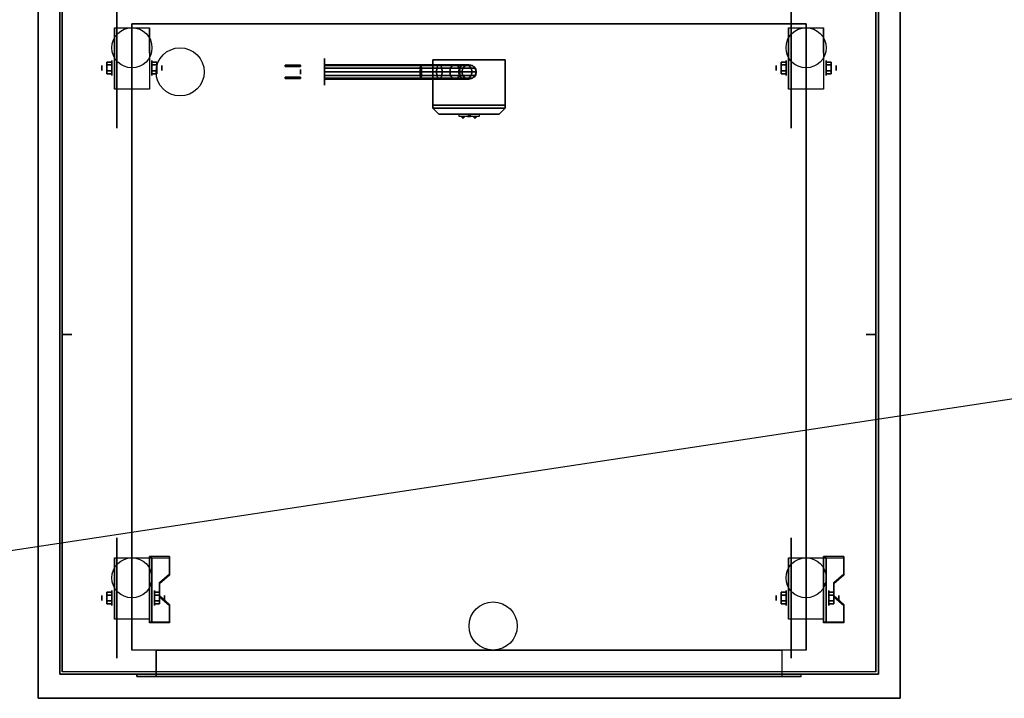
# Model space of a CAD drawing. Extents: x -93 to 93, y -15 to 28.
# Drawn here: x -58 to -17, y -15 to 13 of the extents above; entities that cross this region are included whole.
import ezdxf

# ---------------------------------------------------------------- set-up
doc = ezdxf.new("R2010")
doc.units = 0
doc.layers.get('DEFPOINTS').update_dxf_attribs({"linetype": 'CONTINUOUS'})
for name, color, linetype in [('3D', 254, 'CONTINUOUS'), ('3D-BLACK', 250, 'CONTINUOUS'), ('3D-BRASS', 41, 'CONTINUOUS'), ('3D-CART-BODY', 42, 'CONTINUOUS'), ('3D-CART-SKIRT', 253, 'CONTINUOUS'), ('3D-CART-TRIM', 5, 'CONTINUOUS'), ('3D-ELECT', 254, 'CONTINUOUS'), ('3D-ELECT-BLACK', 251, 'CONTINUOUS'), ('3D-ELECT-GRAY', 252, 'CONTINUOUS'), ('3D-FLAT', 7, 'CONTINUOUS'), ('3D-NON', 7, 'CONTINUOUS')]:
    doc.layers.add(name, color=color, linetype=linetype)

msp = doc.modelspace()

# ---------------------------------------------------------------- linework, layer by layer
at = {"layer": '3D', "extrusion": (1, 0, 0)}
for centre, radius in [((11.167, 2.583, -54.333), 0.313), ((11.167, 2.583, -26.333), 0.313), ((11.167, 2.583, -54.75), 0.104), ((11.167, 2.583, -26.75), 0.104), ((-10.833, 2.583, -54.333), 0.313), ((-10.833, 2.583, -26.333), 0.313), ((-10.833, 2.583, -54.75), 0.104), ((-10.833, 2.583, -26.75), 0.104)]:
    msp.add_circle(centre, radius, dxfattribs=at)
at = {"layer": '3D', "extrusion": (-1, 0, 0)}
for centre, radius in [((-11.167, 2.583, 52.667), 0.313), ((-11.167, 2.583, 24.668), 0.313), ((-11.167, 2.583, 52.251), 0.104), ((-11.167, 2.583, 24.251), 0.104), ((10.833, 2.583, 52.562), 0.313), ((10.833, 2.583, 24.562), 0.313), ((10.833, 2.583, 52.146), 0.104), ((10.833, 2.583, 24.146), 0.104)]:
    msp.add_circle(centre, radius, dxfattribs=at)
for centre in [(-11.167, 2.583, 54.229), (-11.167, 2.583, 52.771), (-11.167, 2.583, 26.229), (-11.167, 2.583, 24.771), (10.833, 2.583, 54.229), (10.833, 2.583, 52.771), (10.833, 2.583, 26.229), (10.833, 2.583, 24.771)]:
    msp.add_arc(centre, 0.884, 225, 0, dxfattribs=at)
at = {"layer": '3D'}
for points in [[(-54.542, 11.407, 2.583), (-54.333, 11.407, 2.583), (-54.333, 11.287, 2.792), (-54.542, 11.287, 2.792)], [(-54.542, 11.287, 2.375), (-54.333, 11.287, 2.375), (-54.333, 11.407, 2.583), (-54.542, 11.407, 2.583)], [(-54.542, 10.926, 2.583), (-54.333, 10.926, 2.583), (-54.333, 11.046, 2.375), (-54.542, 11.046, 2.375)], [(-54.542, 11.046, 2.792), (-54.333, 11.046, 2.792), (-54.333, 10.926, 2.583), (-54.542, 10.926, 2.583)], [(-52.459, 11.407, 2.583), (-52.668, 11.407, 2.583), (-52.668, 11.287, 2.375), (-52.459, 11.287, 2.375)], [(-52.459, 11.287, 2.792), (-52.668, 11.287, 2.792), (-52.668, 11.407, 2.583), (-52.459, 11.407, 2.583)], [(-52.459, 10.926, 2.583), (-52.668, 10.926, 2.583), (-52.668, 11.046, 2.792), (-52.459, 11.046, 2.792)], [(-52.459, 11.046, 2.375), (-52.668, 11.046, 2.375), (-52.668, 10.926, 2.583), (-52.459, 10.926, 2.583)], [(-26.542, 11.407, 2.583), (-26.333, 11.407, 2.583), (-26.333, 11.287, 2.792), (-26.542, 11.287, 2.792)], [(-26.542, 11.287, 2.375), (-26.333, 11.287, 2.375), (-26.333, 11.407, 2.583), (-26.542, 11.407, 2.583)], [(-26.542, 10.926, 2.583), (-26.333, 10.926, 2.583), (-26.333, 11.046, 2.375), (-26.542, 11.046, 2.375)], [(-26.542, 11.046, 2.792), (-26.333, 11.046, 2.792), (-26.333, 10.926, 2.583), (-26.542, 10.926, 2.583)], [(-24.459, 11.407, 2.583), (-24.667, 11.407, 2.583), (-24.667, 11.287, 2.375), (-24.459, 11.287, 2.375)], [(-24.459, 11.287, 2.792), (-24.667, 11.287, 2.792), (-24.667, 11.407, 2.583), (-24.459, 11.407, 2.583)], [(-24.459, 10.926, 2.583), (-24.667, 10.926, 2.583), (-24.667, 11.046, 2.792), (-24.459, 11.046, 2.792)], [(-24.459, 11.046, 2.375), (-24.667, 11.046, 2.375), (-24.667, 10.926, 2.583), (-24.459, 10.926, 2.583)], [(-39.5, 9.182, 19), (-39.547, 9.25, 19.081), (-39.594, 9.25, 19), (-39.547, 9.25, 18.919)], [(-39.5, 9.182, 19), (-39.547, 9.25, 18.919), (-39.453, 9.25, 18.919), (-39.406, 9.25, 19)], [(-39.5, 9.182, 19), (-39.406, 9.25, 19), (-39.453, 9.25, 19.081), (-39.547, 9.25, 19.081)], [(-51.938, -9.168, 2.343), (-51.938, -9.116, 2.434), (-52.771, -9.116, 2.434), (-52.771, -9.168, 2.343)], [(-52.771, -11.874, 3.906), (-52.771, -9.168, 2.343), (-52.667, -9.168, 2.343), (-52.667, -11.874, 3.906)], [(-52.771, -9.168, 2.343), (-52.771, -10.23, 1.754), (-52.667, -10.23, 1.754), (-52.667, -9.168, 2.343)], [(-23.938, -9.168, 2.343), (-23.938, -9.116, 2.434), (-24.771, -9.116, 2.434), (-24.771, -9.168, 2.343)], [(-24.771, -11.874, 3.906), (-24.771, -9.168, 2.343), (-24.667, -9.168, 2.343), (-24.667, -11.874, 3.906)], [(-24.771, -9.168, 2.343), (-24.771, -10.23, 1.754), (-24.667, -10.23, 1.754), (-24.667, -9.168, 2.343)], [(-52.354, -10.25, 2.968), (-52.354, -10.198, 3.059), (-51.938, -9.837, 2.85), (-51.938, -9.889, 2.76)], [(-24.354, -10.25, 2.968), (-24.354, -10.198, 3.059), (-23.938, -9.837, 2.85), (-23.938, -9.889, 2.76)], [(-54.542, -10.593, 2.583), (-54.333, -10.593, 2.583), (-54.333, -10.713, 2.792), (-54.542, -10.713, 2.792)], [(-54.542, -10.713, 2.375), (-54.333, -10.713, 2.375), (-54.333, -10.593, 2.583), (-54.542, -10.593, 2.583)], [(-52.771, -11.854, 2.691), (-52.771, -10.23, 1.754), (-52.667, -10.23, 1.754), (-52.667, -11.854, 2.691)], [(-52.354, -10.593, 2.583), (-52.562, -10.593, 2.583), (-52.562, -10.713, 2.375), (-52.354, -10.713, 2.375)], [(-52.354, -10.713, 2.792), (-52.562, -10.713, 2.792), (-52.562, -10.593, 2.583), (-52.354, -10.593, 2.583)], [(-26.542, -10.593, 2.583), (-26.333, -10.593, 2.583), (-26.333, -10.713, 2.792), (-26.542, -10.713, 2.792)], [(-26.542, -10.713, 2.375), (-26.333, -10.713, 2.375), (-26.333, -10.593, 2.583), (-26.542, -10.593, 2.583)], [(-24.771, -11.854, 2.691), (-24.771, -10.23, 1.754), (-24.667, -10.23, 1.754), (-24.667, -11.854, 2.691)], [(-24.354, -10.593, 2.583), (-24.562, -10.593, 2.583), (-24.562, -10.713, 2.375), (-24.354, -10.713, 2.375)], [(-24.354, -10.713, 2.792), (-24.562, -10.713, 2.792), (-24.562, -10.593, 2.583), (-24.354, -10.593, 2.583)], [(-54.542, -11.074, 2.583), (-54.333, -11.074, 2.583), (-54.333, -10.954, 2.375), (-54.542, -10.954, 2.375)], [(-54.542, -10.954, 2.792), (-54.333, -10.954, 2.792), (-54.333, -11.074, 2.583), (-54.542, -11.074, 2.583)], [(-52.354, -11.074, 2.583), (-52.562, -11.074, 2.583), (-52.562, -10.954, 2.792), (-52.354, -10.954, 2.792)], [(-52.354, -10.954, 2.375), (-52.562, -10.954, 2.375), (-52.562, -11.074, 2.583), (-52.354, -11.074, 2.583)], [(-51.938, -11.152, 3.489), (-51.938, -11.1, 3.579), (-52.354, -10.739, 3.371), (-52.354, -10.791, 3.281)], [(-26.542, -11.074, 2.583), (-26.333, -11.074, 2.583), (-26.333, -10.954, 2.375), (-26.542, -10.954, 2.375)], [(-26.542, -10.954, 2.792), (-26.333, -10.954, 2.792), (-26.333, -11.074, 2.583), (-26.542, -11.074, 2.583)], [(-24.354, -11.074, 2.583), (-24.562, -11.074, 2.583), (-24.562, -10.954, 2.792), (-24.354, -10.954, 2.792)], [(-24.354, -10.954, 2.375), (-24.562, -10.954, 2.375), (-24.562, -11.074, 2.583), (-24.354, -11.074, 2.583)], [(-23.938, -11.152, 3.489), (-23.938, -11.1, 3.579), (-24.354, -10.739, 3.371), (-24.354, -10.791, 3.281)], [(-52.771, -11.874, 3.906), (-52.771, -11.822, 3.996), (-51.938, -11.822, 3.996), (-51.938, -11.874, 3.906)], [(-52.771, -11.874, 3.906), (-52.771, -11.854, 2.691), (-52.667, -11.854, 2.691), (-52.667, -11.874, 3.906)], [(-24.771, -11.874, 3.906), (-24.771, -11.822, 3.996), (-23.938, -11.822, 3.996), (-23.938, -11.874, 3.906)], [(-24.771, -11.874, 3.906), (-24.771, -11.854, 2.691), (-24.667, -11.854, 2.691), (-24.667, -11.874, 3.906)]]:
    msp.add_3dface(points, dxfattribs=at)
at = {"layer": '3D', "invisible_edges": 15}
for points in [[(-52.771, -9.837, 2.85), (-51.938, -9.837, 2.85), (-51.938, -9.116, 2.434), (-52.771, -9.116, 2.434)], [(-52.771, -9.889, 2.76), (-51.938, -9.889, 2.76), (-51.938, -9.168, 2.343), (-52.771, -9.168, 2.343)], [(-24.771, -9.837, 2.85), (-23.938, -9.837, 2.85), (-23.938, -9.116, 2.434), (-24.771, -9.116, 2.434)], [(-24.771, -9.889, 2.76), (-23.938, -9.889, 2.76), (-23.938, -9.168, 2.343), (-24.771, -9.168, 2.343)], [(-51.938, -9.837, 2.85), (-52.771, -9.837, 2.85), (-52.771, -10.198, 3.059), (-52.354, -10.198, 3.059)], [(-51.938, -9.889, 2.76), (-52.771, -9.889, 2.76), (-52.771, -10.25, 2.968), (-52.354, -10.25, 2.968)], [(-52.771, -10.739, 3.371), (-52.354, -10.739, 3.371), (-52.354, -10.198, 3.059), (-52.771, -10.198, 3.059)], [(-23.938, -9.837, 2.85), (-24.771, -9.837, 2.85), (-24.771, -10.198, 3.059), (-24.354, -10.198, 3.059)], [(-23.938, -9.889, 2.76), (-24.771, -9.889, 2.76), (-24.771, -10.25, 2.968), (-24.354, -10.25, 2.968)], [(-24.771, -10.739, 3.371), (-24.354, -10.739, 3.371), (-24.354, -10.198, 3.059), (-24.771, -10.198, 3.059)], [(-52.771, -10.791, 3.281), (-52.354, -10.791, 3.281), (-52.354, -10.25, 2.968), (-52.771, -10.25, 2.968)], [(-24.771, -10.791, 3.281), (-24.354, -10.791, 3.281), (-24.354, -10.25, 2.968), (-24.771, -10.25, 2.968)], [(-52.354, -10.739, 3.371), (-52.771, -10.739, 3.371), (-52.771, -11.1, 3.579), (-51.938, -11.1, 3.579)], [(-52.354, -10.791, 3.281), (-52.771, -10.791, 3.281), (-52.771, -11.152, 3.489), (-51.938, -11.152, 3.489)], [(-24.354, -10.739, 3.371), (-24.771, -10.739, 3.371), (-24.771, -11.1, 3.579), (-23.938, -11.1, 3.579)], [(-24.354, -10.791, 3.281), (-24.771, -10.791, 3.281), (-24.771, -11.152, 3.489), (-23.938, -11.152, 3.489)], [(-52.771, -11.822, 3.996), (-51.938, -11.822, 3.996), (-51.938, -11.1, 3.579), (-52.771, -11.1, 3.579)], [(-52.771, -11.874, 3.906), (-51.938, -11.874, 3.906), (-51.938, -11.152, 3.489), (-52.771, -11.152, 3.489)], [(-24.771, -11.822, 3.996), (-23.938, -11.822, 3.996), (-23.938, -11.1, 3.579), (-24.771, -11.1, 3.579)], [(-24.771, -11.874, 3.906), (-23.938, -11.874, 3.906), (-23.938, -11.152, 3.489), (-24.771, -11.152, 3.489)]]:
    msp.add_3dface(points, dxfattribs=at)
at = {"layer": '3D-BLACK', "extrusion": (1, 0, 0)}
for centre in [(11.167, 2.5, -54.125), (11.167, 2.5, -26.125), (-10.833, 2.5, -54.125), (-10.833, 2.5, -26.125)]:
    msp.add_circle(centre, 2.5, dxfattribs=at)
at = {"layer": '3D-BLACK', "extrusion": (-1, 0, 0)}
msp.add_circle((-11, 4, 45.5), 0.55, dxfattribs=at)
at = {"layer": '3D-BLACK'}
msp.add_circle((-39.5, 11, 17), 0.3, dxfattribs=at)
at = {"layer": '3D-BLACK', "extrusion": (0, -1, 0)}
for centre, start, end in [((-39.5, 19.9, -9.25), 129.7151, 230.2849), ((-39.5, 18.1, -9.25), 129.7151, 230.2849), ((-39.5, 19.9, -9.25), 309.7151, 50.2849), ((-39.5, 18.1, -9.25), 309.7151, 50.2849)]:
    msp.add_arc(centre, 0.65, start, end, dxfattribs=at)
at = {"layer": '3D-BLACK'}
for points in [[(-56.4, -13.9, 6), (-56.4, -13.9, 31), (-56.4, 13.9, 31), (-56.4, 13.9, 6)], [(-56.4, -13.9, 6), (-56.4, 13.9, 6), (-22.6, 13.9, 6), (-22.6, -13.9, 6)], [(-22.6, -13.9, 6), (-22.6, -13.9, 31), (-22.6, 13.9, 31), (-22.6, 13.9, 6)], [(-45.5, 11.3, 4), (-45.5, 11.26, 3.85), (-41.485, 11.26, 3.85), (-41.5, 11.3, 4)], [(-45.5, 11.26, 4.15), (-45.5, 11.3, 4), (-41.5, 11.3, 4), (-41.515, 11.26, 4.15)], [(-45.5, 11.26, 3.85), (-45.5, 11.15, 3.74), (-41.474, 11.15, 3.74), (-41.485, 11.26, 3.85)], [(-45.5, 11.15, 4.26), (-45.5, 11.26, 4.15), (-41.515, 11.26, 4.15), (-41.526, 11.15, 4.26)], [(-45.5, 11.15, 3.74), (-45.5, 11, 3.7), (-41.47, 11, 3.7), (-41.474, 11.15, 3.74)], [(-45.5, 11, 4.3), (-45.5, 11.15, 4.26), (-41.526, 11.15, 4.26), (-41.53, 11, 4.3)], [(-41.53, 11, 4.3), (-41.526, 11.15, 4.26), (-40.836, 11.15, 4.397), (-40.852, 11, 4.435)], [(-41.526, 11.15, 4.26), (-41.515, 11.26, 4.15), (-40.793, 11.26, 4.294), (-40.836, 11.15, 4.397)], [(-41.515, 11.26, 4.15), (-41.5, 11.3, 4), (-40.735, 11.3, 4.152), (-40.793, 11.26, 4.294)], [(-41.5, 11.3, 4), (-41.485, 11.26, 3.85), (-40.676, 11.26, 4.011), (-40.735, 11.3, 4.152)], [(-41.485, 11.26, 3.85), (-41.474, 11.15, 3.74), (-40.633, 11.15, 3.908), (-40.676, 11.26, 4.011)], [(-41.474, 11.15, 3.74), (-41.47, 11, 3.7), (-40.618, 11, 3.87), (-40.633, 11.15, 3.908)], [(-40.852, 11, 4.435), (-40.836, 11.15, 4.397), (-40.273, 11.15, 4.773), (-40.302, 11, 4.802)], [(-40.836, 11.15, 4.397), (-40.793, 11.26, 4.294), (-40.194, 11.26, 4.694), (-40.273, 11.15, 4.773)], [(-40.793, 11.26, 4.294), (-40.735, 11.3, 4.152), (-40.086, 11.3, 4.586), (-40.194, 11.26, 4.694)], [(-40.735, 11.3, 4.152), (-40.676, 11.26, 4.011), (-39.978, 11.26, 4.478), (-40.086, 11.3, 4.586)], [(-40.676, 11.26, 4.011), (-40.633, 11.15, 3.908), (-39.898, 11.15, 4.398), (-39.978, 11.26, 4.478)], [(-40.633, 11.15, 3.908), (-40.618, 11, 3.87), (-39.869, 11, 4.369), (-39.898, 11.15, 4.398)], [(-40.302, 11, 4.802), (-40.273, 11.15, 4.773), (-39.897, 11.15, 5.336), (-39.935, 11, 5.352)], [(-40.273, 11.15, 4.773), (-40.194, 11.26, 4.694), (-39.794, 11.26, 5.293), (-39.897, 11.15, 5.336)], [(-40.194, 11.26, 4.694), (-40.086, 11.3, 4.586), (-39.652, 11.3, 5.235), (-39.794, 11.26, 5.293)], [(-40.086, 11.3, 4.586), (-39.978, 11.26, 4.478), (-39.511, 11.26, 5.176), (-39.652, 11.3, 5.235)], [(-39.978, 11.26, 4.478), (-39.898, 11.15, 4.398), (-39.408, 11.15, 5.133), (-39.511, 11.26, 5.176)], [(-39.935, 11, 5.352), (-39.897, 11.15, 5.336), (-39.76, 11.15, 6.026), (-39.8, 11, 6.03)], [(-39.898, 11.15, 4.398), (-39.869, 11, 4.369), (-39.37, 11, 5.118), (-39.408, 11.15, 5.133)], [(-39.897, 11.15, 5.336), (-39.794, 11.26, 5.293), (-39.65, 11.26, 6.015), (-39.76, 11.15, 6.026)], [(-39.8, 11, 6.03), (-39.76, 11.15, 6.026), (-39.76, 11.15, 7), (-39.8, 11, 7)], [(-39.794, 11.26, 5.293), (-39.652, 11.3, 5.235), (-39.5, 11.3, 6), (-39.65, 11.26, 6.015)], [(-39.76, 11.15, 6.026), (-39.65, 11.26, 6.015), (-39.65, 11.26, 7), (-39.76, 11.15, 7)], [(-39.652, 11.3, 5.235), (-39.511, 11.26, 5.176), (-39.35, 11.26, 5.985), (-39.5, 11.3, 6)], [(-39.65, 11.26, 6.015), (-39.5, 11.3, 6), (-39.5, 11.3, 7), (-39.65, 11.26, 7)], [(-39.511, 11.26, 5.176), (-39.408, 11.15, 5.133), (-39.24, 11.15, 5.974), (-39.35, 11.26, 5.985)], [(-39.5, 11.3, 6), (-39.35, 11.26, 5.985), (-39.35, 11.26, 7), (-39.5, 11.3, 7)], [(-39.408, 11.15, 5.133), (-39.37, 11, 5.118), (-39.2, 11, 5.97), (-39.24, 11.15, 5.974)], [(-39.35, 11.26, 5.985), (-39.24, 11.15, 5.974), (-39.24, 11.15, 7), (-39.35, 11.26, 7)], [(-39.24, 11.15, 5.974), (-39.2, 11, 5.97), (-39.2, 11, 7), (-39.24, 11.15, 7)], [(-45.5, 11, 3.7), (-45.5, 10.85, 3.74), (-41.474, 10.85, 3.74), (-41.47, 11, 3.7)], [(-45.5, 10.85, 4.26), (-45.5, 11, 4.3), (-41.53, 11, 4.3), (-41.526, 10.85, 4.26)], [(-45.5, 10.74, 4.15), (-45.5, 10.85, 4.26), (-41.526, 10.85, 4.26), (-41.515, 10.74, 4.15)], [(-45.5, 10.85, 3.74), (-45.5, 10.74, 3.85), (-41.485, 10.74, 3.85), (-41.474, 10.85, 3.74)], [(-45.5, 10.7, 4), (-45.5, 10.74, 4.15), (-41.515, 10.74, 4.15), (-41.5, 10.7, 4)], [(-45.5, 10.74, 3.85), (-45.5, 10.7, 4), (-41.5, 10.7, 4), (-41.485, 10.74, 3.85)], [(-41.526, 10.85, 4.26), (-41.53, 11, 4.3), (-40.852, 11, 4.435), (-40.836, 10.85, 4.397)], [(-41.515, 10.74, 4.15), (-41.526, 10.85, 4.26), (-40.836, 10.85, 4.397), (-40.793, 10.74, 4.294)], [(-41.5, 10.7, 4), (-41.515, 10.74, 4.15), (-40.793, 10.74, 4.294), (-40.735, 10.7, 4.152)], [(-41.485, 10.74, 3.85), (-41.5, 10.7, 4), (-40.735, 10.7, 4.152), (-40.676, 10.74, 4.011)], [(-41.474, 10.85, 3.74), (-41.485, 10.74, 3.85), (-40.676, 10.74, 4.011), (-40.633, 10.85, 3.908)], [(-41.47, 11, 3.7), (-41.474, 10.85, 3.74), (-40.633, 10.85, 3.908), (-40.618, 11, 3.87)], [(-40.836, 10.85, 4.397), (-40.852, 11, 4.435), (-40.302, 11, 4.802), (-40.273, 10.85, 4.773)], [(-40.793, 10.74, 4.294), (-40.836, 10.85, 4.397), (-40.273, 10.85, 4.773), (-40.194, 10.74, 4.694)], [(-40.735, 10.7, 4.152), (-40.793, 10.74, 4.294), (-40.194, 10.74, 4.694), (-40.086, 10.7, 4.586)], [(-40.676, 10.74, 4.011), (-40.735, 10.7, 4.152), (-40.086, 10.7, 4.586), (-39.978, 10.74, 4.478)], [(-40.633, 10.85, 3.908), (-40.676, 10.74, 4.011), (-39.978, 10.74, 4.478), (-39.898, 10.85, 4.398)], [(-40.618, 11, 3.87), (-40.633, 10.85, 3.908), (-39.898, 10.85, 4.398), (-39.869, 11, 4.369)], [(-40.273, 10.85, 4.773), (-40.302, 11, 4.802), (-39.935, 11, 5.352), (-39.897, 10.85, 5.336)], [(-40.194, 10.74, 4.694), (-40.273, 10.85, 4.773), (-39.897, 10.85, 5.336), (-39.794, 10.74, 5.293)], [(-40.086, 10.7, 4.586), (-40.194, 10.74, 4.694), (-39.794, 10.74, 5.293), (-39.652, 10.7, 5.235)], [(-39.978, 10.74, 4.478), (-40.086, 10.7, 4.586), (-39.652, 10.7, 5.235), (-39.511, 10.74, 5.176)], [(-39.898, 10.85, 4.398), (-39.978, 10.74, 4.478), (-39.511, 10.74, 5.176), (-39.408, 10.85, 5.133)], [(-39.897, 10.85, 5.336), (-39.935, 11, 5.352), (-39.8, 11, 6.03), (-39.76, 10.85, 6.026)], [(-39.869, 11, 4.369), (-39.898, 10.85, 4.398), (-39.408, 10.85, 5.133), (-39.37, 11, 5.118)], [(-39.794, 10.74, 5.293), (-39.897, 10.85, 5.336), (-39.76, 10.85, 6.026), (-39.65, 10.74, 6.015)], [(-39.76, 10.85, 6.026), (-39.8, 11, 6.03), (-39.8, 11, 7), (-39.76, 10.85, 7)], [(-39.652, 10.7, 5.235), (-39.794, 10.74, 5.293), (-39.65, 10.74, 6.015), (-39.5, 10.7, 6)], [(-39.65, 10.74, 6.015), (-39.76, 10.85, 6.026), (-39.76, 10.85, 7), (-39.65, 10.74, 7)], [(-39.511, 10.74, 5.176), (-39.652, 10.7, 5.235), (-39.5, 10.7, 6), (-39.35, 10.74, 5.985)], [(-39.5, 10.7, 6), (-39.65, 10.74, 6.015), (-39.65, 10.74, 7), (-39.5, 10.7, 7)], [(-39.408, 10.85, 5.133), (-39.511, 10.74, 5.176), (-39.35, 10.74, 5.985), (-39.24, 10.85, 5.974)], [(-39.35, 10.74, 5.985), (-39.5, 10.7, 6), (-39.5, 10.7, 7), (-39.35, 10.74, 7)], [(-39.37, 11, 5.118), (-39.408, 10.85, 5.133), (-39.24, 10.85, 5.974), (-39.2, 11, 5.97)], [(-39.24, 10.85, 5.974), (-39.35, 10.74, 5.985), (-39.35, 10.74, 7), (-39.24, 10.85, 7)], [(-39.2, 11, 5.97), (-39.24, 10.85, 5.974), (-39.24, 10.85, 7), (-39.2, 11, 7)], [(-39.085, 9.25, 19.4), (-39.085, 9.15, 19.4), (-39.915, 9.15, 19.4), (-39.915, 9.25, 19.4)], [(-39.085, 9.25, 20.4), (-39.085, 9.15, 20.4), (-39.915, 9.15, 20.4), (-39.915, 9.25, 20.4)], [(-39.085, 9.25, 18.6), (-39.085, 9.15, 18.6), (-39.915, 9.15, 18.6), (-39.915, 9.25, 18.6)], [(-39.085, 9.25, 17.6), (-39.085, 9.15, 17.6), (-39.915, 9.15, 17.6), (-39.915, 9.25, 17.6)]]:
    msp.add_3dface(points, dxfattribs=at)
at = {"layer": '3D-BLACK', "invisible_edges": 15}
for points in [[(-40.122, 9.15, 20.087), (-40.15, 9.15, 19.9), (-38.85, 9.15, 19.9), (-38.878, 9.15, 20.087)], [(-40.15, 9.15, 19.9), (-40.122, 9.15, 19.713), (-38.878, 9.15, 19.713), (-38.85, 9.15, 19.9)], [(-40.15, 9.15, 18.1), (-40.122, 9.15, 17.913), (-38.878, 9.15, 17.913), (-38.85, 9.15, 18.1)], [(-40.122, 9.15, 18.287), (-40.15, 9.15, 18.1), (-38.85, 9.15, 18.1), (-38.878, 9.15, 18.287)], [(-40.042, 9.15, 20.259), (-40.122, 9.15, 20.087), (-38.878, 9.15, 20.087), (-38.958, 9.15, 20.259)], [(-40.122, 9.15, 19.713), (-40.042, 9.15, 19.541), (-38.958, 9.15, 19.541), (-38.878, 9.15, 19.713)], [(-40.122, 9.15, 17.913), (-40.042, 9.15, 17.741), (-38.958, 9.15, 17.741), (-38.878, 9.15, 17.913)], [(-40.042, 9.15, 18.459), (-40.122, 9.15, 18.287), (-38.878, 9.15, 18.287), (-38.958, 9.15, 18.459)], [(-39.915, 9.15, 20.4), (-40.042, 9.15, 20.259), (-38.958, 9.15, 20.259), (-39.085, 9.15, 20.4)], [(-40.042, 9.15, 19.541), (-39.915, 9.15, 19.4), (-39.085, 9.15, 19.4), (-38.958, 9.15, 19.541)], [(-40.042, 9.15, 17.741), (-39.915, 9.15, 17.6), (-39.085, 9.15, 17.6), (-38.958, 9.15, 17.741)], [(-39.915, 9.15, 18.6), (-40.042, 9.15, 18.459), (-38.958, 9.15, 18.459), (-39.085, 9.15, 18.6)]]:
    msp.add_3dface(points, dxfattribs=at)
at = {"layer": '3D-BRASS', "extrusion": (-1, 0, 0)}
msp.add_circle((-11, 4.343, 46.5), 0.095, dxfattribs=at)
at = {"layer": '3D-BRASS'}
for points in [[(-46.5, 11.28, 3.715), (-47.13, 11.28, 3.715), (-47.13, 11.22, 3.715), (-46.5, 11.22, 3.715)], [(-46.5, 11.28, 4.035), (-47.13, 11.28, 4.035), (-47.13, 11.28, 3.715), (-46.5, 11.28, 3.715)], [(-46.5, 11.22, 4.035), (-47.13, 11.22, 4.035), (-47.13, 11.28, 4.035), (-46.5, 11.28, 4.035)], [(-46.5, 11.22, 3.715), (-47.13, 11.22, 3.715), (-47.13, 11.22, 4.035), (-46.5, 11.22, 4.035)], [(-46.5, 10.78, 4), (-47.13, 10.78, 4), (-47.13, 10.78, 3.75), (-46.5, 10.78, 3.75)], [(-46.5, 10.72, 4), (-47.13, 10.72, 4), (-47.13, 10.78, 4), (-46.5, 10.78, 4)], [(-46.5, 10.78, 3.75), (-47.13, 10.78, 3.75), (-47.13, 10.72, 3.75), (-46.5, 10.72, 3.75)], [(-46.5, 10.72, 3.75), (-47.13, 10.72, 3.75), (-47.13, 10.72, 4), (-46.5, 10.72, 4)]]:
    msp.add_3dface(points, dxfattribs=at)
at = {"layer": '3D-CART-BODY'}
for points in [[(-56.5, 12.5, 6.25), (-56.5, 12.5, 31), (-56.5, -12.5, 31), (-56.5, -12.5, 6.25)], [(-22.5, -12.5, 6.25), (-22.5, -12.5, 31), (-22.5, 12.5, 31), (-22.5, 12.5, 6.25)]]:
    msp.add_3dface(points, dxfattribs=at)
at = {"layer": '3D-CART-SKIRT'}
for points in [[(-56.4, 13.9), (-56.4, 13.9, 6), (-56.4, 0.1, 6), (-56.4, 0.1)], [(-22.6, 0.1), (-22.6, 0.1, 6), (-22.6, 13.9, 6), (-22.6, 13.9)], [(-56.4, 0.1), (-56.4, 0.1, 6), (-56, 0.1, 6), (-56, 0.1)], [(-23, 0.1), (-23, 0.1, 6), (-22.6, 0.1, 6), (-22.6, 0.1)]]:
    msp.add_3dface(points, dxfattribs=at)
at = {"layer": '3D-CART-TRIM'}
for points in [[(-56.5, 14, 6), (-56.5, 14, 31), (-56.5, 12.5, 31), (-56.5, 12.5, 6)], [(-22.5, 12.5, 6), (-22.5, 12.5, 31), (-22.5, 14, 31), (-22.5, 14, 6)], [(-56.5, 12.5, 6), (-56.5, 12.5, 6.25), (-56.5, -12.5, 6.25), (-56.5, -12.5, 6)], [(-22.5, -12.5, 6), (-22.5, -12.5, 6.25), (-22.5, 12.5, 6.25), (-22.5, 12.5, 6)], [(-56.5, -12.5, 6), (-56.5, -12.5, 31), (-56.5, -14, 31), (-56.5, -14, 6)], [(-22.5, -14, 6), (-22.5, -14, 31), (-22.5, -12.5, 31), (-22.5, -12.5, 6)], [(-56.5, -14, 6), (-56.5, -14, 31), (-55, -14, 31), (-55, -14, 6)], [(-24, -14, 6), (-24, -14, 6.25), (-55, -14, 6.25), (-55, -14, 6)], [(-24, -14, 6), (-24, -14, 31), (-22.5, -14, 31), (-22.5, -14, 6)]]:
    msp.add_3dface(points, dxfattribs=at)
at = {"layer": '3D-ELECT', "extrusion": (0, 1, 0)}
for centre in [(39.5, 20.238, 9.15), (39.5, 18.438, 9.15)]:
    msp.add_circle(centre, 0.0625, dxfattribs=at)
at = {"layer": '3D-ELECT'}
for points in [[(-41, 9.5, 21), (-41, 9.5, 21), (-41, 9.5, 17)], [(-38, 9.5, 21), (-38, 9.5, 21), (-41, 9.5, 21)], [(-41, 9.5, 17), (-41, 9.5, 17), (-38, 9.5, 17)], [(-38, 9.5, 17), (-38, 9.5, 17), (-38, 9.5, 21)], [(-40.75, 9.25, 20.75), (-40.75, 9.25, 20.75), (-40.75, 9.25, 17.25)], [(-38.25, 9.25, 20.75), (-38.25, 9.25, 20.75), (-40.75, 9.25, 20.75)], [(-40.75, 9.25, 17.25), (-40.75, 9.25, 17.25), (-38.25, 9.25, 17.25)], [(-40.75, 9.25, 17.25), (-38.25, 9.25, 17.25), (-38.25, 9.25, 20.75), (-40.75, 9.25, 20.75)], [(-39.781, 9.15, 17.812), (-39.781, 9.15, 18.312), (-39.781, 9.087, 18.312), (-39.781, 9.087, 17.812)], [(-39.781, 9.15, 18.312), (-39.719, 9.15, 18.312), (-39.719, 9.087, 18.312), (-39.781, 9.087, 18.312)], [(-39.781, 9.15, 17.812), (-39.719, 9.15, 17.812), (-39.719, 9.087, 17.812), (-39.781, 9.087, 17.812)], [(-39.781, 9.15, 17.812), (-39.719, 9.15, 17.812), (-39.719, 9.15, 18.312), (-39.781, 9.15, 18.312)], [(-39.781, 9.15, 19.613), (-39.781, 9.15, 20.113), (-39.781, 9.087, 20.113), (-39.781, 9.087, 19.613)], [(-39.781, 9.15, 20.113), (-39.719, 9.15, 20.113), (-39.719, 9.087, 20.113), (-39.781, 9.087, 20.113)], [(-39.781, 9.15, 19.613), (-39.719, 9.15, 19.613), (-39.719, 9.087, 19.613), (-39.781, 9.087, 19.613)], [(-39.781, 9.15, 19.613), (-39.719, 9.15, 19.613), (-39.719, 9.15, 20.113), (-39.781, 9.15, 20.113)], [(-39.781, 9.087, 17.812), (-39.719, 9.087, 17.812), (-39.719, 9.087, 18.312), (-39.781, 9.087, 18.312)], [(-39.781, 9.087, 19.613), (-39.719, 9.087, 19.613), (-39.719, 9.087, 20.113), (-39.781, 9.087, 20.113)], [(-39.719, 9.15, 17.812), (-39.719, 9.15, 18.312), (-39.719, 9.087, 18.312), (-39.719, 9.087, 17.812)], [(-39.719, 9.15, 19.613), (-39.719, 9.15, 20.113), (-39.719, 9.087, 20.113), (-39.719, 9.087, 19.613)], [(-39.281, 9.15, 17.875), (-39.281, 9.15, 18.25), (-39.281, 9.087, 18.25), (-39.281, 9.087, 17.875)], [(-39.281, 9.15, 18.25), (-39.219, 9.15, 18.25), (-39.219, 9.087, 18.25), (-39.281, 9.087, 18.25)], [(-39.281, 9.15, 17.875), (-39.219, 9.15, 17.875), (-39.219, 9.087, 17.875), (-39.281, 9.087, 17.875)], [(-39.281, 9.15, 17.875), (-39.219, 9.15, 17.875), (-39.219, 9.15, 18.25), (-39.281, 9.15, 18.25)], [(-39.281, 9.15, 19.675), (-39.281, 9.15, 20.05), (-39.281, 9.087, 20.05), (-39.281, 9.087, 19.675)], [(-39.281, 9.15, 20.05), (-39.219, 9.15, 20.05), (-39.219, 9.087, 20.05), (-39.281, 9.087, 20.05)], [(-39.281, 9.15, 19.675), (-39.219, 9.15, 19.675), (-39.219, 9.087, 19.675), (-39.281, 9.087, 19.675)], [(-39.281, 9.15, 19.675), (-39.219, 9.15, 19.675), (-39.219, 9.15, 20.05), (-39.281, 9.15, 20.05)], [(-39.281, 9.087, 17.875), (-39.219, 9.087, 17.875), (-39.219, 9.087, 18.25), (-39.281, 9.087, 18.25)], [(-39.281, 9.087, 19.675), (-39.219, 9.087, 19.675), (-39.219, 9.087, 20.05), (-39.281, 9.087, 20.05)], [(-39.219, 9.15, 17.875), (-39.219, 9.15, 18.25), (-39.219, 9.087, 18.25), (-39.219, 9.087, 17.875)], [(-39.219, 9.15, 19.675), (-39.219, 9.15, 20.05), (-39.219, 9.087, 20.05), (-39.219, 9.087, 19.675)], [(-38.25, 9.25, 17.25), (-38.25, 9.25, 17.25), (-38.25, 9.25, 20.75)]]:
    msp.add_3dface(points, dxfattribs=at)
at = {"layer": '3D-ELECT', "invisible_edges": 5}
for points in [[(-41, 9.5, 21), (-38, 9.5, 21), (-38.25, 9.25, 20.75), (-40.75, 9.25, 20.75)], [(-41, 9.5, 21), (-41, 9.5, 17), (-40.75, 9.25, 17.25), (-40.75, 9.25, 20.75)], [(-41, 9.5, 17), (-38, 9.5, 17), (-38.25, 9.25, 17.25), (-40.75, 9.25, 17.25)], [(-38, 9.5, 17), (-38, 9.5, 21), (-38.25, 9.25, 20.75), (-38.25, 9.25, 17.25)]]:
    msp.add_3dface(points, dxfattribs=at)
at = {"layer": '3D-ELECT-BLACK'}
for centre in [(-51.5, 11, 7), (-51.5, 11, 7), (-38.5, -12, 32), (-38.5, -12, 32)]:
    msp.add_circle(centre, 1, dxfattribs=at)
for points in [[(-41, 9.625, 17), (-41, 9.5, 17), (-38, 9.5, 17), (-38, 9.625, 17)], [(-41, 9.625, 21), (-41, 9.5, 21), (-38, 9.5, 21), (-38, 9.625, 21)], [(-41, 9.625, 17), (-41, 9.625, 21), (-38, 9.625, 21), (-38, 9.625, 17)], [(-41, 9.625, 17), (-41, 9.625, 21), (-41, 9.5, 21), (-41, 9.5, 17)], [(-41, 9.5, 17), (-41, 9.5, 21), (-38, 9.5, 21), (-38, 9.5, 17)], [(-38, 9.625, 17), (-38, 9.625, 21), (-38, 9.5, 21), (-38, 9.5, 17)]]:
    msp.add_3dface(points, dxfattribs=at)
at = {"layer": '3D-ELECT-GRAY'}
for points in [[(-41, 11.5, 17), (-41, 9.625, 17), (-38, 9.625, 17), (-38, 11.5, 17)], [(-41, 11.5, 21), (-41, 9.625, 21), (-38, 9.625, 21), (-38, 11.5, 21)], [(-41, 11.5, 17), (-41, 11.5, 21), (-38, 11.5, 21), (-38, 11.5, 17)], [(-41, 11.5, 17), (-41, 11.5, 21), (-41, 9.625, 21), (-41, 9.625, 17)], [(-38, 11.5, 17), (-38, 11.5, 21), (-38, 9.625, 21), (-38, 9.625, 17)], [(-41, 9.625, 17), (-41, 9.625, 21), (-38, 9.625, 21), (-38, 9.625, 17)]]:
    msp.add_3dface(points, dxfattribs=at)
at = {"layer": '3D-FLAT'}
for centre in [(-53.5, 12, 5.792), (-25.5, 12, 5.792), (-53.5, -10, 5.792), (-25.5, -10, 5.792)]:
    msp.add_circle(centre, 0.833, dxfattribs=at)
for points, invisible_edges in [([(-57.4, -15, 32), (-21.6, -15, 32), (-21.6, 15, 32), (-57.4, 15, 32)], 15), ([(-26.5, -13, 23.5), (-26.5, -14.1, 23.5), (-52.5, -14.1, 23.5), (-52.5, -13, 23.5)], 1), ([(-25.7, -14, 24.3), (-25.7, -14.1, 24.3), (-53.3, -14.1, 24.3), (-53.3, -14, 24.3)], 1)]:
    msp.add_3dface(points, dxfattribs=dict(at, invisible_edges=invisible_edges))
for points in [[(-52.771, 10.283, 5.792), (-54.229, 10.283, 5.792), (-54.229, 12.833, 5.792), (-52.771, 12.833, 5.792)], [(-25.5, -13, 7), (-53.5, -13, 7), (-53.5, 13, 7), (-25.5, 13, 7)], [(-24.771, 10.283, 5.792), (-26.229, 10.283, 5.792), (-26.229, 12.833, 5.792), (-24.771, 12.833, 5.792)], [(-54.542, 11.287, 2.792), (-54.333, 11.287, 2.792), (-54.333, 11.046, 2.792), (-54.542, 11.046, 2.792)], [(-54.542, 11.046, 2.375), (-54.333, 11.046, 2.375), (-54.333, 11.287, 2.375), (-54.542, 11.287, 2.375)], [(-52.459, 11.046, 2.792), (-52.668, 11.046, 2.792), (-52.668, 11.287, 2.792), (-52.459, 11.287, 2.792)], [(-52.459, 11.287, 2.375), (-52.668, 11.287, 2.375), (-52.668, 11.046, 2.375), (-52.459, 11.046, 2.375)], [(-26.542, 11.287, 2.792), (-26.333, 11.287, 2.792), (-26.333, 11.046, 2.792), (-26.542, 11.046, 2.792)], [(-26.542, 11.046, 2.375), (-26.333, 11.046, 2.375), (-26.333, 11.287, 2.375), (-26.542, 11.287, 2.375)], [(-24.459, 11.046, 2.792), (-24.667, 11.046, 2.792), (-24.667, 11.287, 2.792), (-24.459, 11.287, 2.792)], [(-24.459, 11.287, 2.375), (-24.667, 11.287, 2.375), (-24.667, 11.046, 2.375), (-24.459, 11.046, 2.375)], [(-52.771, -11.717, 5.792), (-54.229, -11.717, 5.792), (-54.229, -9.167, 5.792), (-52.771, -9.167, 5.792)], [(-24.771, -11.717, 5.792), (-26.229, -11.717, 5.792), (-26.229, -9.167, 5.792), (-24.771, -9.167, 5.792)], [(-54.542, -10.713, 2.792), (-54.333, -10.713, 2.792), (-54.333, -10.954, 2.792), (-54.542, -10.954, 2.792)], [(-54.542, -10.954, 2.375), (-54.333, -10.954, 2.375), (-54.333, -10.713, 2.375), (-54.542, -10.713, 2.375)], [(-52.354, -10.954, 2.792), (-52.562, -10.954, 2.792), (-52.562, -10.713, 2.792), (-52.354, -10.713, 2.792)], [(-52.354, -10.713, 2.375), (-52.562, -10.713, 2.375), (-52.562, -10.954, 2.375), (-52.354, -10.954, 2.375)], [(-26.542, -10.713, 2.792), (-26.333, -10.713, 2.792), (-26.333, -10.954, 2.792), (-26.542, -10.954, 2.792)], [(-26.542, -10.954, 2.375), (-26.333, -10.954, 2.375), (-26.333, -10.713, 2.375), (-26.542, -10.713, 2.375)], [(-24.354, -10.954, 2.792), (-24.562, -10.954, 2.792), (-24.562, -10.713, 2.792), (-24.354, -10.713, 2.792)], [(-24.354, -10.713, 2.375), (-24.562, -10.713, 2.375), (-24.562, -10.954, 2.375), (-24.354, -10.954, 2.375)], [(-52.5, -13, 7), (-52.5, -14.1, 7), (-26.5, -14.1, 7), (-26.5, -13, 7)], [(-53.3, -14, 6.2), (-53.3, -14.1, 6.2), (-25.7, -14.1, 6.2), (-25.7, -14, 6.2)]]:
    msp.add_3dface(points, dxfattribs=at)
at = {"layer": '3D-NON'}
for points in [[(-57.4, 15, 32), (-57.4, 15, 31), (-57.4, -15, 31), (-57.4, -15, 32)], [(-21.6, -15, 32), (-21.6, -15, 31), (-21.6, 15, 31), (-21.6, 15, 32)], [(-54.229, 12.833, 5.792), (-54.229, 12.833, 5.792), (-54.229, 11.792, 1.958)], [(-53.5, 13, 7), (-53.5, 13, 8), (-53.5, -13, 8), (-53.5, -13, 7)], [(-25.5, 13, 7), (-25.5, 13, 8), (-53.5, 13, 8), (-53.5, 13, 7)], [(-52.771, 12.833, 5.792), (-52.771, 12.833, 5.792), (-52.771, 11.792, 1.958)], [(-26.229, 12.833, 5.792), (-26.229, 12.833, 5.792), (-26.229, 11.792, 1.958)], [(-25.5, 13, 7), (-25.5, 13, 8), (-25.5, -13, 8), (-25.5, -13, 7)], [(-24.771, 12.833, 5.792), (-24.771, 12.833, 5.792), (-24.771, 11.792, 1.958)], [(-54.229, 10.283, 2.583), (-54.229, 10.283, 2.583), (-54.229, 10.283, 5.792)], [(-52.771, 10.283, 2.583), (-52.771, 10.283, 2.583), (-52.771, 10.283, 5.792)], [(-26.229, 10.283, 2.583), (-26.229, 10.283, 2.583), (-26.229, 10.283, 5.792)], [(-24.771, 10.283, 2.583), (-24.771, 10.283, 2.583), (-24.771, 10.283, 5.792)], [(-54.229, -9.167, 5.792), (-54.229, -9.167, 5.792), (-54.229, -10.208, 1.958)], [(-52.771, -11.874, 3.906), (-52.771, -11.822, 3.996), (-52.771, -9.116, 2.434), (-52.771, -9.168, 2.343)], [(-52.771, -9.167, 5.792), (-52.771, -9.167, 5.792), (-52.771, -10.208, 1.958)], [(-52.771, -11.874, 3.906), (-52.771, -11.854, 2.691), (-52.771, -10.23, 1.754), (-52.771, -9.168, 2.343)], [(-52.667, -11.874, 3.906), (-52.667, -11.854, 2.691), (-52.667, -10.23, 1.754), (-52.667, -9.168, 2.343)], [(-51.938, -9.889, 2.76), (-51.938, -9.837, 2.85), (-51.938, -9.116, 2.434), (-51.938, -9.168, 2.343)], [(-26.229, -9.167, 5.792), (-26.229, -9.167, 5.792), (-26.229, -10.208, 1.958)], [(-24.771, -11.874, 3.906), (-24.771, -11.822, 3.996), (-24.771, -9.116, 2.434), (-24.771, -9.168, 2.343)], [(-24.771, -9.167, 5.792), (-24.771, -9.167, 5.792), (-24.771, -10.208, 1.958)], [(-24.771, -11.874, 3.906), (-24.771, -11.854, 2.691), (-24.771, -10.23, 1.754), (-24.771, -9.168, 2.343)], [(-24.667, -11.874, 3.906), (-24.667, -11.854, 2.691), (-24.667, -10.23, 1.754), (-24.667, -9.168, 2.343)], [(-23.938, -9.889, 2.76), (-23.938, -9.837, 2.85), (-23.938, -9.116, 2.434), (-23.938, -9.168, 2.343)], [(-52.354, -10.791, 3.281), (-52.354, -10.739, 3.371), (-52.354, -10.198, 3.059), (-52.354, -10.25, 2.968)], [(-24.354, -10.791, 3.281), (-24.354, -10.739, 3.371), (-24.354, -10.198, 3.059), (-24.354, -10.25, 2.968)], [(-51.938, -11.874, 3.906), (-51.938, -11.822, 3.996), (-51.938, -11.1, 3.579), (-51.938, -11.152, 3.489)], [(-23.938, -11.874, 3.906), (-23.938, -11.822, 3.996), (-23.938, -11.1, 3.579), (-23.938, -11.152, 3.489)], [(-54.229, -11.717, 2.583), (-54.229, -11.717, 2.583), (-54.229, -11.717, 5.792)], [(-52.771, -11.717, 2.583), (-52.771, -11.717, 2.583), (-52.771, -11.717, 5.792)], [(-26.229, -11.717, 2.583), (-26.229, -11.717, 2.583), (-26.229, -11.717, 5.792)], [(-24.771, -11.717, 2.583), (-24.771, -11.717, 2.583), (-24.771, -11.717, 5.792)], [(-57.4, -15, 32), (-57.4, -15, 31), (-21.6, -15, 31), (-21.6, -15, 32)]]:
    msp.add_3dface(points, dxfattribs=at)
for points, invisible_edges in [([(-54.229, 12.061, 5.792), (-54.229, 12.833, 5.792), (-54.229, 11.792, 1.958), (-54.229, 11.505, 1.767)], 15), ([(-52.771, 12.061, 5.792), (-52.771, 12.833, 5.792), (-52.771, 11.792, 1.958), (-52.771, 11.505, 1.767)], 15), ([(-26.229, 12.061, 5.792), (-26.229, 12.833, 5.792), (-26.229, 11.792, 1.958), (-26.229, 11.505, 1.767)], 15), ([(-24.771, 12.061, 5.792), (-24.771, 12.833, 5.792), (-24.771, 11.792, 1.958), (-24.771, 11.505, 1.767)], 15), ([(-54.229, 11.705, 5.792), (-54.229, 12.061, 5.792), (-54.229, 11.505, 1.767), (-54.229, 11.167, 1.699)], 15), ([(-52.771, 11.705, 5.792), (-52.771, 12.061, 5.792), (-52.771, 11.505, 1.767), (-52.771, 11.167, 1.699)], 15), ([(-26.229, 11.705, 5.792), (-26.229, 12.061, 5.792), (-26.229, 11.505, 1.767), (-26.229, 11.167, 1.699)], 15), ([(-24.771, 11.705, 5.792), (-24.771, 12.061, 5.792), (-24.771, 11.505, 1.767), (-24.771, 11.167, 1.699)], 15), ([(-54.229, 11.35, 5.792), (-54.229, 11.705, 5.792), (-54.229, 11.167, 1.699), (-54.229, 10.828, 1.767)], 15), ([(-52.771, 11.35, 5.792), (-52.771, 11.705, 5.792), (-52.771, 11.167, 1.699), (-52.771, 10.828, 1.767)], 15), ([(-26.229, 11.35, 5.792), (-26.229, 11.705, 5.792), (-26.229, 11.167, 1.699), (-26.229, 10.828, 1.767)], 15), ([(-24.771, 11.35, 5.792), (-24.771, 11.705, 5.792), (-24.771, 11.167, 1.699), (-24.771, 10.828, 1.767)], 15), ([(-54.229, 10.994, 5.792), (-54.229, 11.35, 5.792), (-54.229, 10.828, 1.767), (-54.229, 10.542, 1.958)], 15), ([(-52.771, 10.994, 5.792), (-52.771, 11.35, 5.792), (-52.771, 10.828, 1.767), (-52.771, 10.542, 1.958)], 15), ([(-26.229, 10.994, 5.792), (-26.229, 11.35, 5.792), (-26.229, 10.828, 1.767), (-26.229, 10.542, 1.958)], 15), ([(-24.771, 10.994, 5.792), (-24.771, 11.35, 5.792), (-24.771, 10.828, 1.767), (-24.771, 10.542, 1.958)], 15), ([(-54.229, 10.638, 5.792), (-54.229, 10.994, 5.792), (-54.229, 10.542, 1.958), (-54.229, 10.35, 2.245)], 15), ([(-54.229, 10.283, 5.792), (-54.229, 10.638, 5.792), (-54.229, 10.35, 2.245), (-54.229, 10.283, 2.583)], 15), ([(-52.771, 10.638, 5.792), (-52.771, 10.994, 5.792), (-52.771, 10.542, 1.958), (-52.771, 10.35, 2.245)], 15), ([(-52.771, 10.283, 5.792), (-52.771, 10.638, 5.792), (-52.771, 10.35, 2.245), (-52.771, 10.283, 2.583)], 15), ([(-26.229, 10.638, 5.792), (-26.229, 10.994, 5.792), (-26.229, 10.542, 1.958), (-26.229, 10.35, 2.245)], 15), ([(-26.229, 10.283, 5.792), (-26.229, 10.638, 5.792), (-26.229, 10.35, 2.245), (-26.229, 10.283, 2.583)], 15), ([(-24.771, 10.638, 5.792), (-24.771, 10.994, 5.792), (-24.771, 10.542, 1.958), (-24.771, 10.35, 2.245)], 15), ([(-24.771, 10.283, 5.792), (-24.771, 10.638, 5.792), (-24.771, 10.35, 2.245), (-24.771, 10.283, 2.583)], 15), ([(-54.229, -9.939, 5.792), (-54.229, -9.167, 5.792), (-54.229, -10.208, 1.958), (-54.229, -10.495, 1.767)], 15), ([(-52.771, -9.939, 5.792), (-52.771, -9.167, 5.792), (-52.771, -10.208, 1.958), (-52.771, -10.495, 1.767)], 15), ([(-26.229, -9.939, 5.792), (-26.229, -9.167, 5.792), (-26.229, -10.208, 1.958), (-26.229, -10.495, 1.767)], 15), ([(-24.771, -9.939, 5.792), (-24.771, -9.167, 5.792), (-24.771, -10.208, 1.958), (-24.771, -10.495, 1.767)], 15), ([(-54.229, -10.295, 5.792), (-54.229, -9.939, 5.792), (-54.229, -10.495, 1.767), (-54.229, -10.833, 1.699)], 15), ([(-52.771, -10.295, 5.792), (-52.771, -9.939, 5.792), (-52.771, -10.495, 1.767), (-52.771, -10.833, 1.699)], 15), ([(-26.229, -10.295, 5.792), (-26.229, -9.939, 5.792), (-26.229, -10.495, 1.767), (-26.229, -10.833, 1.699)], 15), ([(-24.771, -10.295, 5.792), (-24.771, -9.939, 5.792), (-24.771, -10.495, 1.767), (-24.771, -10.833, 1.699)], 15), ([(-54.229, -10.65, 5.792), (-54.229, -10.295, 5.792), (-54.229, -10.833, 1.699), (-54.229, -11.172, 1.767)], 15), ([(-52.771, -10.65, 5.792), (-52.771, -10.295, 5.792), (-52.771, -10.833, 1.699), (-52.771, -11.172, 1.767)], 15), ([(-26.229, -10.65, 5.792), (-26.229, -10.295, 5.792), (-26.229, -10.833, 1.699), (-26.229, -11.172, 1.767)], 15), ([(-24.771, -10.65, 5.792), (-24.771, -10.295, 5.792), (-24.771, -10.833, 1.699), (-24.771, -11.172, 1.767)], 15), ([(-54.229, -11.006, 5.792), (-54.229, -10.65, 5.792), (-54.229, -11.172, 1.767), (-54.229, -11.458, 1.958)], 15), ([(-54.229, -11.362, 5.792), (-54.229, -11.006, 5.792), (-54.229, -11.458, 1.958), (-54.229, -11.65, 2.245)], 15), ([(-52.771, -11.006, 5.792), (-52.771, -10.65, 5.792), (-52.771, -11.172, 1.767), (-52.771, -11.458, 1.958)], 15), ([(-52.771, -11.362, 5.792), (-52.771, -11.006, 5.792), (-52.771, -11.458, 1.958), (-52.771, -11.65, 2.245)], 15), ([(-26.229, -11.006, 5.792), (-26.229, -10.65, 5.792), (-26.229, -11.172, 1.767), (-26.229, -11.458, 1.958)], 15), ([(-26.229, -11.362, 5.792), (-26.229, -11.006, 5.792), (-26.229, -11.458, 1.958), (-26.229, -11.65, 2.245)], 15), ([(-24.771, -11.006, 5.792), (-24.771, -10.65, 5.792), (-24.771, -11.172, 1.767), (-24.771, -11.458, 1.958)], 15), ([(-24.771, -11.362, 5.792), (-24.771, -11.006, 5.792), (-24.771, -11.458, 1.958), (-24.771, -11.65, 2.245)], 15), ([(-54.229, -11.717, 5.792), (-54.229, -11.362, 5.792), (-54.229, -11.65, 2.245), (-54.229, -11.717, 2.583)], 15), ([(-52.771, -11.717, 5.792), (-52.771, -11.362, 5.792), (-52.771, -11.65, 2.245), (-52.771, -11.717, 2.583)], 15), ([(-26.229, -11.717, 5.792), (-26.229, -11.362, 5.792), (-26.229, -11.65, 2.245), (-26.229, -11.717, 2.583)], 15), ([(-24.771, -11.717, 5.792), (-24.771, -11.362, 5.792), (-24.771, -11.65, 2.245), (-24.771, -11.717, 2.583)], 15), ([(-52.5, -13, 23.5), (-52.5, -14.1, 23.5), (-52.5, -14.1, 7), (-52.5, -13, 7)], 5), ([(-26.5, -13, 7), (-26.5, -14.1, 7), (-26.5, -14.1, 23.5), (-26.5, -13, 23.5)], 1), ([(-24, -14, 6), (-25.7, -14, 6.2), (-53.3, -14, 6.2), (-55, -14, 6)], 7), ([(-55, -14, 6), (-53.3, -14, 6.2), (-53.3, -14, 24.3), (-55, -14, 31)], 15), ([(-55, -14, 31), (-53.3, -14, 24.3), (-25.7, -14, 24.3), (-24, -14, 31)], 7), ([(-53.3, -14, 24.3), (-53.3, -14.1, 24.3), (-53.3, -14.1, 6.2), (-53.3, -14, 6.2)], 5), ([(-53.3, -14.1, 6.2), (-25.7, -14.1, 6.2), (-26.5, -14.1, 7), (-52.5, -14.1, 7)], 15), ([(-53.3, -14.1, 24.3), (-53.3, -14.1, 6.2), (-52.5, -14.1, 7), (-52.5, -14.1, 23.5)], 15), ([(-53.3, -14.1, 24.3), (-25.7, -14.1, 24.3), (-26.5, -14.1, 23.5), (-52.5, -14.1, 23.5)], 15), ([(-25.7, -14.1, 6.2), (-25.7, -14.1, 24.3), (-26.5, -14.1, 23.5), (-26.5, -14.1, 7)], 15), ([(-24, -14, 31), (-25.7, -14, 24.3), (-25.7, -14, 6.2), (-24, -14, 6)], 15), ([(-25.7, -14, 6.2), (-25.7, -14.1, 6.2), (-25.7, -14.1, 24.3), (-25.7, -14, 24.3)], 1)]:
    msp.add_3dface(points, dxfattribs=dict(at, invisible_edges=invisible_edges))
at = {"layer": 'DEFPOINTS', "color": 6}
msp.add_line((-92.5, -14), (92.5, 14), dxfattribs=at)

doc.saveas('drawing.dxf')
